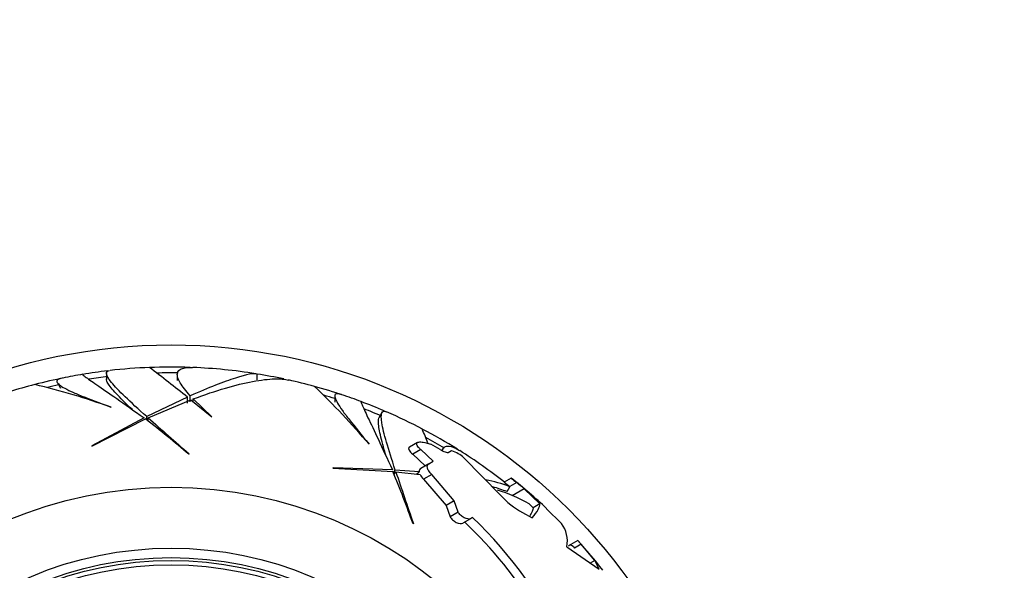
# Paper-space layout 'Layout1' of a CAD drawing. Units: millimetres. Extents: x 0 to 1458, y 0 to 1968.
# Drawn here: x 596 to 648, y 741 to 771 of the extents above; entities that cross this region are included whole.
import ezdxf
from ezdxf import colors
from ezdxf.entities.mleader import LeaderData, LeaderLine
from ezdxf.math import Vec2, Vec3

# ---------------------------------------------------------------- set-up
doc = ezdxf.new("R2010")
doc.units = ezdxf.units.MM
doc.layers.add('DV5_Défaut', color=7, linetype='Continuous')
doc.layers.add('Défaut', color=7, linetype='Continuous')

# ---------------------------------------------------------------- blocks, each defined once
blk = doc.blocks.new('_DOT')
at = {"color": 0}
blk.add_line((0, 0), (-1, 0), dxfattribs=at)
at = {"color": 0, "const_width": 0.333}
blk.add_lwpolyline([(-0.1665, 0, 1), (0.1665, 0, 1)], format="xyb", close=True, dxfattribs=at)
blk = doc.blocks.new('SE4')
at = {"layer": 'DV5_Défaut', "color": 7, "linetype": 'Continuous'}
for p, q in [((600.229, 751.738), (600.229, 751.422)), ((604.013, 751.671), (604.013, 751.367)), ((608.271, 751.396), (608.271, 751.708)), ((597.614, 751.235), (597.776, 750.955)), ((604.551, 750.473), (602.378, 749.439)), ((602.45, 749.374), (604.729, 750.33)), ((604.551, 750.156), (604.551, 750.473)), ((604.706, 750.226), (604.706, 750.543)), ((604.729, 750.33), (605.848, 749.415)), ((605.859, 749.426), (604.86, 750.379)), ((604.86, 750.223), (604.86, 750.379)), ((612.413, 750.52), (612.413, 750.197)), ((600.471, 749.941), (600.475, 749.931)), ((614.929, 749.648), (614.771, 749.374)), ((599.447, 747.863), (602.311, 749.31)), ((602.237, 749.368), (599.454, 747.88)), ((602.378, 749.257), (602.378, 749.439)), ((602.45, 749.2), (602.45, 749.374)), ((605.848, 749.415), (605.859, 749.426)), ((614.24, 747.971), (614.239, 747.96)), ((616.83, 748.059), (616.403, 747.812)), ((617.21, 748.045), (617.54, 747.96)), ((599.454, 747.88), (599.447, 747.863)), ((604.635, 747.424), (604.637, 747.45)), ((616.997, 747.674), (616.57, 747.427)), ((616.57, 747.427), (617.231, 746.804)), ((617.654, 747.048), (616.997, 747.674)), ((618.173, 747.698), (618.13, 747.624)), ((618.469, 747.519), (618.647, 747.621)), ((618.647, 747.621), (618.665, 747.615)), ((617.432, 746.92), (617.004, 746.673)), ((617.432, 746.92), (617.654, 747.048)), ((619.297, 747.24), (621.24, 745.261)), ((612.329, 746.695), (612.314, 746.683)), ((612.314, 746.683), (615.518, 746.505)), ((615.483, 746.592), (612.329, 746.695)), ((615.55, 746.426), (615.64, 746.583)), ((615.584, 746.339), (615.671, 746.49)), ((616.912, 746.495), (615.64, 746.583)), ((615.671, 746.49), (616.96, 746.347)), ((616.769, 746.369), (616.912, 746.495)), ((617.583, 746.342), (617.152, 746.093)), ((617.152, 746.093), (618.36, 744.689)), ((618.784, 744.934), (617.583, 746.342)), ((621.827, 746.156), (621.454, 745.941)), ((622.121, 745.91), (621.749, 745.696)), ((621.827, 746.156), (621.829, 746.158)), ((621.602, 745.429), (621.754, 745.692)), ((622.521, 745.578), (621.875, 745.206)), ((623.355, 744.777), (622.521, 745.578)), ((618.784, 744.934), (618.36, 744.689)), ((618.995, 744.339), (618.784, 744.934)), ((618.36, 744.689), (618.568, 744.093)), ((618.995, 744.339), (618.568, 744.093)), ((622.433, 744.309), (622.943, 744.038)), ((622.784, 744.776), (622.991, 744.566)), ((623.355, 744.777), (622.991, 744.566)), ((623.706, 744.52), (624.511, 743.732)), ((619.658, 743.987), (619.238, 743.745)), ((619.76, 744.046), (619.658, 743.987)), ((616.588, 743.71), (616.603, 743.731)), ((625.378, 742.827), (624.873, 742.535)), ((625.378, 742.827), (625.378, 742.827)), ((624.794, 742.49), (626.518, 741.284)), ((625.15, 742.477), (625.203, 742.417)), ((625.557, 742.621), (625.203, 742.417)), ((626.282, 741.759), (625.557, 742.621)), ((626.282, 741.759), (626.039, 741.619)), ((626.518, 741.284), (626.282, 741.759))]:
    blk.add_line(p, q, dxfattribs=at)
for radius in [30, 22.4, 22.4, 19.15, 18.65, 18.5, 18.266]:
    blk.add_circle((603.679, 723.262), radius, dxfattribs=at)
for centre, radius, start, end in [((603.679, 723.262), 28.817, 99.3831, 101.5752), ((603.679, 723.262), 28.814, 96.7574, 99.4109), ((603.679, 723.262), 28.817, 92.2467, 96.4907), ((526.953, 653.223), 124.415, 51.41305, 52.59706), ((603.679, 723.262), 28.814, 87.9905, 92.2874), ((603.679, 723.262), 28.506, 89.2282, 91.5165), ((603.679, 723.262), 28.817, 80.9721, 87.6995), ((603.679, 723.262), 28.814, 77.9612, 80.8297), ((603.679, 723.262), 28.817, 104.6017, 107.439), ((603.679, 723.262), 28.814, 101.4183, 104.6163), ((587.651, 714.407), 37.768, 70.1493, 76.5887), ((603.679, 723.262), 28.506, 102.158, 103.3777), ((603.679, 723.262), 28.506, 96.7873, 98.8341), ((603.679, 723.262), 28.817, 74.6015, 77.4397), ((603.679, 723.262), 28.814, 71.4183, 74.6163), ((585.37, 723.608), 37.768, 40.1491, 46.5886), ((603.679, 723.262), 28.506, 72.158, 73.3777), ((603.679, 723.262), 28.817, 69.3837, 71.575), ((603.679, 723.262), 28.814, 66.7574, 69.4109), ((603.679, 723.262), 28.506, 66.7873, 68.8341), ((603.679, 723.262), 28.817, 62.2466, 66.4909), ((558.932, 693.483), 70.699, 49.72645, 52.15203), ((867.753, 1048.769), 400.028, 228.45488, 228.8721), ((486.589, 694.523), 141.316, 22.24775, 22.57631), ((603.679, 723.262), 28.814, 57.9905, 62.2874), ((603.679, 723.262), 28.506, 59.2282, 61.5165), ((603.679, 723.262), 28.321, 59.5594, 60.6987), ((617.833, 745.494), 2.279, 50.0325, 68.5825), ((603.679, 723.262), 28.817, 51.907, 57.7001), ((550.037, 719.846), 70.699, 19.72645, 22.15203), ((995.127, 873.122), 400.028, 198.45488, 198.8721), ((617.085, 746.518), 0.174, 117.7938, 187.758), ((617.962, 746.905), 1.147, 209.1134, 225.0632), ((618.912, 738.312), 7.909, 68.9377, 78.7043), ((626.182, 751.355), 7.188, 228.866, 231.9278), ((626.624, 751.595), 7.253, 228.5865, 231.6152), ((603.679, 723.262), 29.217, 46.7076, 51.5926), ((603.679, 723.262), 29.206, 49.8259, 50.8449), ((618.889, 738.523), 7.42, 68.5547, 74.7329), ((618.346, 736.96), 8.987, 60.4102, 72.2072), ((603.679, 723.262), 28.806, 51.1362, 51.1482), ((624.528, 748.158), 4.382, 221.3904, 241.4481), ((603.134, 726.736), 23.539, 31.5293, 46.4795), ((603.106, 726.71), 24.04, 25.6167, 46.1489), ((623.188, 742.778), 1.632, 349.838, 35.8184), ((603.679, 723.262), 29.217, 37.9635, 42.0377)]:
    blk.add_arc(centre, radius, start, end, dxfattribs=at)
for points, knots in [([(598.956, 751.688), (598.956, 751.678), (599.006, 751.636), (599.23, 751.471), (599.435, 751.327), (600.005, 750.932), (600.362, 750.686), (601.204, 750.099), (601.69, 749.759), (602.237, 749.368)], [0, 0, 0, 0, 0.2062426, 0.2062426, 0.4708284, 0.4708284, 0.7354142, 0.7354142, 1, 1, 1, 1]), ([(602.378, 749.439), (601.93, 749.838), (601.546, 750.187), (600.916, 750.794), (600.669, 751.052), (600.327, 751.471), (600.238, 751.628), (600.223, 751.825), (600.277, 751.878), (600.395, 751.891)], [0, 0, 0, 0, 0.2584698, 0.2584698, 0.5169396, 0.5169396, 0.7754093, 0.7754093, 1, 1, 1, 1]), ([(604.706, 750.543), (604.462, 750.809), (604.281, 751.041), (604.107, 751.339), (604.065, 751.429), (604.015, 751.594), (604.007, 751.669), (604.038, 751.862), (604.128, 751.952), (604.37, 752.031), (604.468, 752.048), (604.658, 752.059), (604.74, 752.06), (604.83, 752.056)], [0, 0, 0, 0, 0.261783, 0.261783, 0.392675, 0.392675, 0.523566, 0.523566, 0.785349, 0.785349, 0.916241, 0.916241, 1, 1, 1, 1]), ([(608.271, 751.708), (608.105, 751.761), (607.714, 751.689), (606.958, 751.445), (606.792, 751.387), (606.437, 751.258), (606.248, 751.187), (605.645, 750.949), (605.198, 750.761), (604.706, 750.543)], [0, 0, 0, 0, 0.5, 0.5, 0.625, 0.625, 0.75, 0.75, 1, 1, 1, 1]), ([(597.871, 751.488), (597.688, 751.45), (597.594, 751.395), (597.583, 751.279), (597.61, 751.23), (597.723, 751.12), (597.809, 751.06), (598.036, 750.928), (598.177, 750.857), (598.512, 750.703), (598.707, 750.62), (599.356, 750.357), (599.876, 750.161), (600.471, 749.941)], [0, 0, 0, 0, 0.2209936, 0.2209936, 0.350828, 0.350828, 0.4806624, 0.4806624, 0.6104968, 0.6104968, 0.7403312, 0.7403312, 1, 1, 1, 1]), ([(601.617, 749.805), (601.514, 749.902), (601.417, 749.994), (601.028, 750.369), (600.786, 750.616), (600.515, 750.929), (600.439, 751.024), (600.323, 751.19), (600.282, 751.263), (600.238, 751.371), (600.229, 751.411), (600.229, 751.445)], [0, 0, 0, 0, 0.116061, 0.116061, 0.489096, 0.489096, 0.675614, 0.675614, 0.862131, 0.862131, 1, 1, 1, 1]), ([(604.86, 750.379), (606.087, 750.837), (607.148, 751.145), (608.471, 751.393), (608.869, 751.439), (609.498, 751.454), (609.748, 751.434), (609.959, 751.387)], [0, 0, 0, 0, 0.520065, 0.520065, 0.780098, 0.780098, 1, 1, 1, 1]), ([(612.762, 750.611), (612.585, 750.67), (612.476, 750.668), (612.408, 750.574), (612.407, 750.518), (612.45, 750.366), (612.494, 750.27), (612.625, 750.043), (612.712, 749.911), (612.925, 749.61), (613.052, 749.441), (613.483, 748.888), (613.835, 748.459), (614.24, 747.971)], [0, 0, 0, 0, 0.221003, 0.221003, 0.350836, 0.350836, 0.480668, 0.480668, 0.610501, 0.610501, 0.740334, 0.740334, 1, 1, 1, 1]), ([(613.801, 750.241), (613.796, 750.233), (613.819, 750.172), (613.93, 749.916), (614.036, 749.689), (614.332, 749.062), (614.518, 748.67), (614.954, 747.741), (615.205, 747.204), (615.483, 746.592)], [0, 0, 0, 0, 0.206243, 0.206243, 0.470828, 0.470828, 0.735414, 0.735414, 1, 1, 1, 1]), ([(615.64, 746.583), (615.452, 747.152), (615.295, 747.647), (615.052, 748.487), (614.967, 748.834), (614.881, 749.368), (614.882, 749.548), (614.967, 749.726), (615.04, 749.746), (615.15, 749.698)], [0, 0, 0, 0, 0.258476, 0.258476, 0.516953, 0.516953, 0.775429, 0.775429, 1, 1, 1, 1]), ([(615.165, 747.28), (615.124, 747.415), (615.086, 747.544), (614.936, 748.063), (614.85, 748.398), (614.772, 748.805), (614.754, 748.924), (614.737, 749.127), (614.737, 749.21), (614.754, 749.325), (614.765, 749.365), (614.782, 749.394)], [0, 0, 0, 0, 0.116061, 0.116061, 0.489096, 0.489096, 0.675614, 0.675614, 0.862131, 0.862131, 1, 1, 1, 1]), ([(616.997, 747.674), (616.954, 747.713), (616.916, 747.751), (616.853, 747.823), (616.828, 747.858), (616.776, 747.951), (616.773, 748), (616.823, 748.066), (616.876, 748.082), (617.019, 748.084), (617.108, 748.071), (617.21, 748.045)], [0, 0, 0, 0, 0.125, 0.125, 0.25, 0.25, 0.5, 0.5, 0.75, 0.75, 1, 1, 1, 1]), ([(616.399, 747.811), (616.388, 747.804), (616.378, 747.796), (616.358, 747.77), (616.352, 747.75), (616.355, 747.702), (616.364, 747.673), (616.415, 747.58), (616.481, 747.506), (616.57, 747.427)], [0, 0, 0, 0, 0.12388, 0.12388, 0.34291, 0.34291, 0.56194, 0.56194, 1, 1, 1, 1]), ([(618.028, 747.68), (618.12, 747.625), (618.217, 747.578), (618.378, 747.518), (618.445, 747.504), (618.469, 747.519)], [0, 0, 0, 0, 0.5, 0.5, 1, 1, 1, 1]), ([(618.162, 747.678), (618.163, 747.68), (618.164, 747.681), (618.213, 747.776), (618.283, 747.833), (618.468, 747.874), (618.583, 747.859), (618.825, 747.766), (618.943, 747.705), (619.072, 747.624)], [0, 0, 0, 0, 0.0055549, 0.0055549, 0.3666972, 0.3666972, 0.7278396, 0.7278396, 1, 1, 1, 1]), ([(617.583, 746.342), (617.52, 746.408), (617.468, 746.472), (617.389, 746.595), (617.363, 746.651), (617.326, 746.803), (617.357, 746.877), (617.432, 746.92)], [0, 0, 0, 0, 0.25, 0.25, 0.5, 0.5, 1, 1, 1, 1]), ([(619.658, 743.987), (619.59, 743.947), (619.458, 743.969), (619.25, 744.071), (619.178, 744.118), (619.057, 744.226), (619.011, 744.288), (618.995, 744.339)], [0, 0, 0, 0, 0.5, 0.5, 0.75, 0.75, 1, 1, 1, 1]), ([(618.568, 744.093), (618.585, 744.041), (618.631, 743.979), (618.753, 743.872), (618.826, 743.825), (619.035, 743.726), (619.169, 743.705), (619.238, 743.745)], [0, 0, 0, 0, 0.25, 0.25, 0.5, 0.5, 1, 1, 1, 1]), ([(625.557, 742.621), (625.506, 742.679), (625.46, 742.731), (625.396, 742.806), (625.378, 742.827), (625.378, 742.827)], [0, 0, 0, 0, 0.5, 0.5, 1, 1, 1, 1]), ([(625.15, 742.477), (625.035, 742.586), (624.949, 742.605), (624.889, 742.529), (624.884, 742.522), (624.879, 742.513)], [0, 0, 0, 0, 0.913737, 0.913737, 1, 1, 1, 1])]:
    blk.add_open_spline(points, degree=3, knots=knots, dxfattribs=at)
for points in [[(622.991, 744.566), (622.996, 744.458), (622.937, 744.314), (622.814, 744.133)], [(622.943, 744.038), (623.226, 744.366), (623.364, 744.612), (623.355, 744.777)]]:
    blk.add_open_spline(points, degree=3, dxfattribs=at)

psp = doc.layouts.get("Layout1")

# ---------------------------------------------------------------- block references
at = {"layer": 'Défaut'}
psp.add_blockref('SE4', (0, 0), dxfattribs=at)

# ---------------------------------------------------------------- leaders
at = {"layer": 'Défaut', "color": 7, "linetype": 'Continuous'}
ml = psp.add_multileader_mtext('Standard', dxfattribs=at)
ml.set_content('{\\pxsm0.9;\\fSolid Edge ISO|b1||i0||c0|p34;\\W1.;06/07/2016\\P}', color=256)
ml.set_leader_properties()
ml.set_arrow_properties(name='DOT')
ml.build(insert=Vec2(0, 0))
ml.multileader.update_dxf_attribs({"leader_type": 0, "dogleg_length": 0, "arrow_head_size": 12})
ctx = ml.context
ctx.base_point, ctx.char_height, ctx.arrow_head_size, ctx.landing_gap_size = Vec3(1368.104, 1961.048), 12, 12, 4.2
notes = []
notes.append((ctx, [(0, (0, 0, 0), (0, 0), (1, 0), 1, [])]))
ctx.mtext.insert = Vec3(1372.304, 1967.168)
for ctx, leaders in notes:
    for number, flags, end, landing, length, lines in leaders:
        leader = LeaderData()
        leader.index, (leader.has_last_leader_line, leader.has_dogleg_vector, leader.attachment_direction) = number, flags
        leader.last_leader_point, leader.dogleg_vector, leader.dogleg_length = Vec3(end), Vec3(landing), length
        for number, points, colour, breaks in lines:
            line = LeaderLine()
            line.index, line.vertices, line.color, line.breaks = number, Vec3.list(points), colors.encode_raw_color(colour), breaks
            leader.lines.append(line)
        ctx.leaders.append(leader)

doc.saveas('drawing.dxf')
